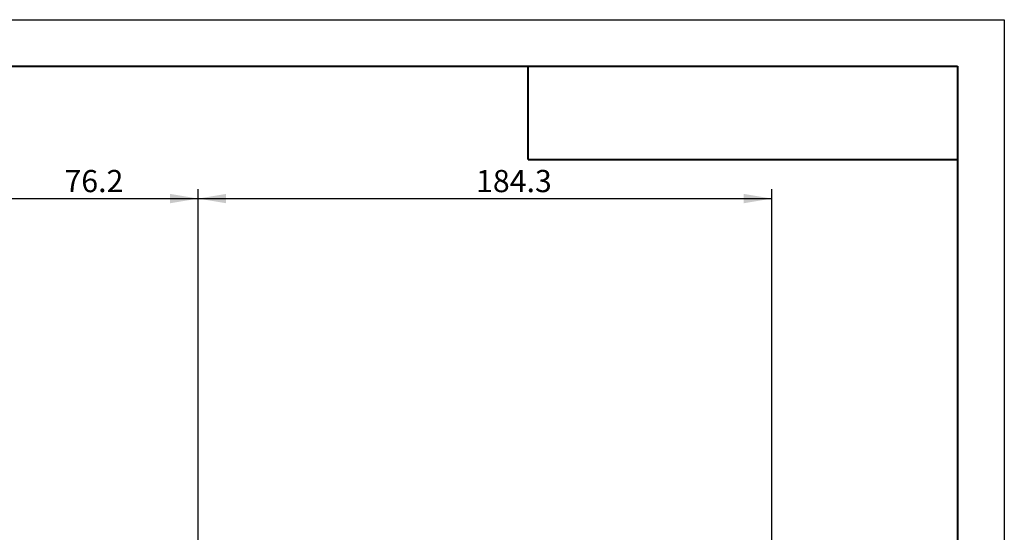
# Model space of a CAD drawing. Units: millimetres. Extents: x 0 to 725, y 0 to 297.
# Drawn here: x 315 to 420, y 242 to 297 of the extents above; entities that cross this region are included whole.
import ezdxf

# ---------------------------------------------------------------- set-up
doc = ezdxf.new("R2010")
doc.units = ezdxf.units.MM
doc.layers.add('FORMAT', color=7, linetype='Continuous')
doc.styles.add('SLDTEXTSTYLE0', font='TXT', dxfattribs={"width": 0.7})
doc.dimstyles.new('SLDDIMSTYLE1', dxfattribs={"dimtxt": 2.728516, "dimasz": 3, "dimexe": 0, "dimexo": 0.0625, "dimgap": 0.682129, "dimtad": 1, "dimdec": 1, "dimlfac": 3, "dimrnd": 1e-09, "dimzin": 12, "dimdsep": 46, "dimtxsty": 'SLDTEXTSTYLE0', "dimsah": 1, "dimcen": 0.09, "dimadec": 0, "dimazin": 3, "dimtfac": 1, "dimtofl": 0, "dimtmove": 0, "dimatfit": 3, "dimfxl": 0, "dimfrac": 2, "dimtolj": 1, "dimtzin": 12, "dimarcsym": 0})

# ---------------------------------------------------------------- blocks, each defined once
blk = doc.blocks.new('_D_15')
at = {"layer": 'FORMAT'}
for p, q in [((308.25, 234.09), (308.25, 278.81)), ((333.64, 237.42), (333.64, 278.81)), ((308.25, 277.81), (333.64, 277.81))]:
    blk.add_line(p, q, dxfattribs=at)
for points in [[(308.25, 277.81), (311.25, 277.31), (311.25, 278.31)], [(333.64, 277.81), (330.64, 278.31), (330.64, 277.31)]]:
    blk.add_solid(points, dxfattribs=at)
at = {"layer": 'FORMAT', "insert": (319.32, 280.88), "char_height": 2.381, "attachment_point": 1, "style": 'SLDTEXTSTYLE0'}
blk.add_mtext('76.2', dxfattribs=at)
blk = doc.blocks.new('_D_17')
at = {"layer": 'FORMAT'}
for p, q in [((333.64, 237.42), (333.64, 278.81)), ((395.09, 236.76), (395.09, 278.81)), ((333.64, 277.81), (395.09, 277.81))]:
    blk.add_line(p, q, dxfattribs=at)
for points in [[(333.64, 277.81), (336.64, 277.31), (336.64, 278.31)], [(395.09, 277.81), (392.09, 278.31), (392.09, 277.31)]]:
    blk.add_solid(points, dxfattribs=at)
at = {"layer": 'FORMAT', "insert": (363.41, 280.88), "char_height": 2.381, "attachment_point": 1, "style": 'SLDTEXTSTYLE0'}
blk.add_mtext('184.3', dxfattribs=at)

msp = doc.modelspace()

# ---------------------------------------------------------------- linework, layer by layer
at = {"layer": 'FORMAT'}
for p, q in [((0, 297), (420, 297)), ((420, 297), (420, 0))]:
    msp.add_line(p, q, dxfattribs=at)
at = {"layer": 'FORMAT', "color": 7, "lineweight": 40}
for p, q in [((25, 292), (415, 292)), ((415, 292), (415, 5)), ((369, 282), (415, 282))]:
    msp.add_line(p, q, dxfattribs=at)
at = {"layer": 'FORMAT', "lineweight": 40}
msp.add_line((369, 282), (369, 292), dxfattribs=at)

# ---------------------------------------------------------------- dimensions: what is measured, and where the dimension line sits
at = {"layer": 'FORMAT'}
for base, p1, p2, picture, middle in [((333.64262874, 277.81460487), (308.2472954, 233.08978433), (333.64262874, 236.42311766), '_D_15', (322.49527967, 277.81460487)), ((395.0922954, 277.81460487), (333.64262874, 236.42311766), (395.0922954, 235.75645099), '_D_17', (367.38050326, 277.81460487))]:
    dim = msp.add_linear_dim(base=base, p1=p1, p2=p2, dimstyle='SLDDIMSTYLE1', dxfattribs=at)
    dim.commit()
    dim.dimension.update_dxf_attribs({"geometry": picture, "text_midpoint": middle, "dimtype": 160})

doc.saveas('drawing.dxf')
